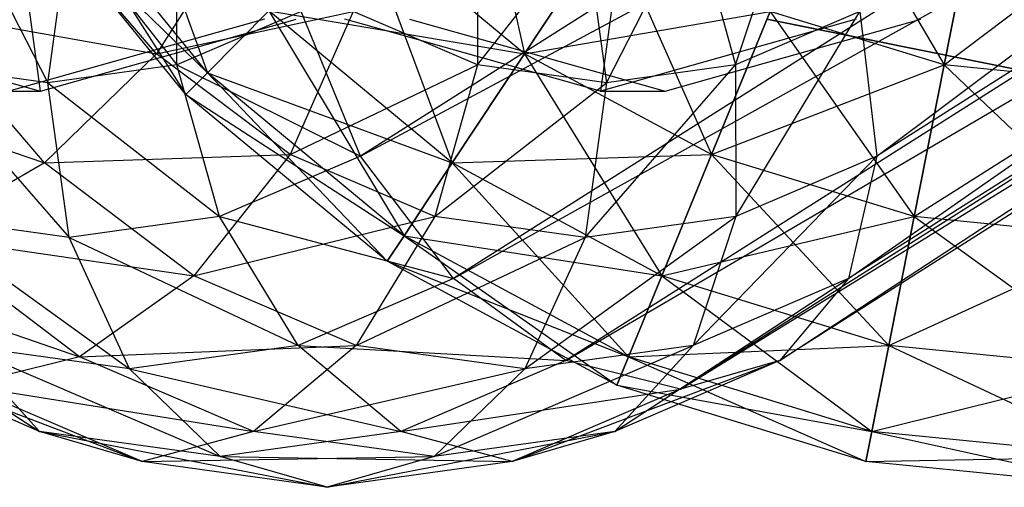
# Model space of a CAD drawing. Extents: x -2230 to 5741, y 0 to 4946.
# Drawn here: x 829 to 849, y 3013 to 3023 of the extents above; entities that cross this region are included whole.
import ezdxf

# ---------------------------------------------------------------- set-up
doc = ezdxf.new("R2010")
doc.units = 0
doc.header["$MEASUREMENT"] = 0
doc.layers.get('0').update_dxf_attribs({"linetype": 'CONTINUOUS'})

msp = doc.modelspace()

# ---------------------------------------------------------------- linework, layer by layer
at = {"color": 0}
for p, q in [((835.705178, 3019.957781, 1298.512357), (875.373468, 3041.268845, 1335.300247)), ((869.330764, 3041.268845, 1331.885157), (835.705178, 3019.957781, 1298.512357)), ((835.705178, 3019.957781, 1201.487643), (875.373468, 3041.268845, 1164.699753)), ((869.330764, 3041.268845, 1168.114843), (835.705178, 3019.957781, 1201.487643)), ((837.667202, 3017.371547, 1297.877444), (880.46994, 3041.268845, 1336.49389)), ((875.373468, 3041.268845, 1335.300247), (837.667202, 3017.371547, 1297.877444)), ((837.667202, 3017.371547, 1202.122556), (880.46994, 3041.268845, 1163.50611)), ((875.373468, 3041.268845, 1164.699753), (837.667202, 3017.371547, 1202.122556)), ((880.46994, 3041.268845, 1336.49389), (840.037051, 3015.643481, 1296.364962)), ((840.037051, 3015.643481, 1296.364962), (883.844287, 3041.268845, 1335.284363)), ((880.46994, 3041.268845, 1163.50611), (840.037051, 3015.643481, 1203.635038)), ((840.037051, 3015.643481, 1203.635038), (883.844287, 3041.268845, 1164.715637)), ((842.453936, 3015.036664, 1294.20517), (884.982796, 3041.268845, 1331.855806)), ((883.844287, 3041.268845, 1335.284363), (842.453936, 3015.036664, 1294.20517)), ((842.453936, 3015.036664, 1205.79483), (884.982796, 3041.268845, 1168.144194)), ((883.844287, 3041.268845, 1164.715637), (842.453936, 3015.036664, 1205.79483)), ((844.549908, 3015.643481, 1291.726878), (883.71214, 3041.268845, 1326.730186)), ((884.982796, 3041.268845, 1331.855806), (844.549908, 3015.643481, 1291.726878)), ((844.549908, 3015.643481, 1208.273122), (883.71214, 3041.268845, 1173.269814)), ((884.982796, 3041.268845, 1168.144194), (844.549908, 3015.643481, 1208.273122)), ((846.005874, 3017.371547, 1289.307384), (880.225763, 3041.268845, 1320.687833)), ((883.71214, 3041.268845, 1326.730186), (846.005874, 3017.371547, 1289.307384)), ((846.005874, 3017.371547, 1210.692616), (880.225763, 3041.268845, 1179.312167)), ((883.71214, 3041.268845, 1173.269814), (846.005874, 3017.371547, 1210.692616)), ((846.600178, 3019.957781, 1287.315033), (875.054436, 3041.268845, 1314.648638)), ((880.225763, 3041.268845, 1320.687833), (846.600178, 3019.957781, 1287.315033)), ((846.600178, 3019.957781, 1212.684967), (875.054436, 3041.268845, 1185.351362)), ((880.225763, 3041.268845, 1179.312167), (846.600178, 3019.957781, 1212.684967)), ((837.994534, 3027.292945, 1258.529994), (839.164171, 3022.119147, 1257.88297)), ((830.587084, 3026.935062, 1256.040401), (832.469934, 3021.717127, 1253.282803)), ((832.469934, 3021.717127, 1253.282803), (829.062851, 3025.907159, 1253.282803)), ((832.469934, 3021.717127, 1246.777185), (829.062851, 3025.907159, 1246.777185)), ((829.062851, 3025.907159, 1253.282803), (832.01475, 3021.257724, 1250.029994)), ((843.620901, 3021.883715, 1283.45141), (844.986841, 3026.059123, 1285.713824)), ((843.620901, 3021.883715, 1216.54859), (844.986841, 3026.059123, 1214.286176)), ((845.586284, 3026.026063, 1257.88297), (848.021532, 3021.883715, 1258.529994)), ((828.527611, 3025.546208, 1250.029994), (832.469934, 3021.717127, 1246.777185)), ((832.01475, 3021.257724, 1250.029994), (828.527611, 3025.546208, 1250.029994)), ((827.275175, 3025.087193, 1290.145727), (829.102032, 3021.503938, 1292.865594)), ((827.275175, 3025.087193, 1209.854273), (829.102032, 3021.503938, 1207.134406)), ((831.828238, 3021.883715, 1295.571306), (831.826552, 3025.087193, 1294.662889)), ((831.828238, 3021.883715, 1204.428694), (831.826552, 3025.087193, 1205.337111)), ((838.170175, 3025.087193, 1278.948403), (838.168488, 3021.883715, 1278.039986)), ((838.170175, 3025.087193, 1221.051597), (838.168488, 3021.883715, 1221.960014)), ((840.894695, 3021.503938, 1280.745698), (842.721552, 3025.087193, 1283.465565)), ((840.894695, 3021.503938, 1219.254302), (842.721552, 3025.087193, 1216.534435)), ((842.721552, 3025.087193, 1283.465565), (843.620901, 3021.883715, 1283.45141)), ((842.721552, 3025.087193, 1216.534435), (843.620901, 3021.883715, 1216.54859)), ((848.021532, 3021.883715, 1258.529994), (848.652891, 3025.087193, 1257.88297)), ((848.652891, 3025.087193, 1242.177018), (848.021532, 3021.883715, 1241.529994)), ((831.399319, 3022.119147, 1272.228449), (828.931796, 3024.983366, 1269.779476)), ((831.399319, 3022.119147, 1227.771551), (828.931796, 3024.983366, 1230.220524)), ((835.70617, 3024.983366, 1257.88297), (837.639938, 3019.816822, 1256.040401)), ((839.164171, 3022.119147, 1257.88297), (835.70617, 3024.983366, 1257.88297)), ((839.164171, 3022.119147, 1242.177018), (835.70617, 3024.983366, 1242.177018)), ((829.102032, 3021.503938, 1292.865594), (829.550863, 3024.770176, 1292.404308)), ((829.102032, 3021.503938, 1207.134406), (829.550863, 3024.770176, 1207.595692)), ((829.550863, 3024.770176, 1292.404308), (831.828238, 3021.883715, 1295.571306)), ((829.550863, 3024.770176, 1207.595692), (831.828238, 3021.883715, 1204.428694)), ((833.131116, 3024.834925, 1273.040483), (831.399319, 3022.119147, 1272.228449)), ((833.131116, 3024.834925, 1226.959517), (831.399319, 3022.119147, 1227.771551)), ((838.168488, 3021.883715, 1278.039986), (840.445863, 3024.770176, 1281.206984)), ((838.168488, 3021.883715, 1221.960014), (840.445863, 3024.770176, 1218.793016)), ((839.164171, 3022.119147, 1257.88297), (840.962127, 3024.834925, 1258.529994)), ((840.962127, 3024.834925, 1241.529994), (839.164171, 3022.119147, 1242.177018)), ((840.445863, 3024.770176, 1281.206984), (840.894695, 3021.503938, 1280.745698)), ((840.445863, 3024.770176, 1218.793016), (840.894695, 3021.503938, 1219.254302)), ((840.962127, 3024.834925, 1258.529994), (843.109377, 3019.990841, 1257.88297)), ((848.021532, 3021.883715, 1241.529994), (851.842055, 3024.770176, 1242.177018)), ((828.948708, 3021.327816, 1293.023173), (828.616452, 3023.781212, 1293.364649)), ((828.948708, 3021.327816, 1206.976827), (828.616452, 3023.781212, 1206.635351)), ((841.102801, 3023.781212, 1280.531817), (840.770544, 3021.327816, 1280.873294)), ((841.102801, 3023.781212, 1219.468183), (840.770544, 3021.327816, 1219.126706)), ((826.269322, 3023.025399, 1269.719204), (831.399319, 3022.119147, 1272.228449)), ((829.033509, 3019.816822, 1272.462611), (826.269322, 3023.025399, 1269.719204)), ((826.269322, 3023.025399, 1230.280796), (831.399319, 3022.119147, 1227.771551)), ((829.033509, 3019.816822, 1227.537389), (826.269322, 3023.025399, 1230.280796)), ((831.399319, 3022.119147, 1272.228449), (835.547049, 3023.008452, 1275.438254)), ((831.399319, 3022.119147, 1227.771551), (835.547049, 3023.008452, 1224.561746)), ((834.449678, 3023.008452, 1298.173038), (831.828238, 3021.883715, 1295.571306)), ((834.449678, 3023.008452, 1201.826962), (831.828238, 3021.883715, 1204.428694)), ((832.469934, 3021.717127, 1253.282803), (833.766188, 3023.025399, 1256.040401)), ((833.766188, 3023.025399, 1244.019586), (832.469934, 3021.717127, 1246.777185)), ((833.766188, 3023.025399, 1256.040401), (836.621477, 3018.278457, 1253.282803)), ((837.639938, 3019.816822, 1256.040401), (833.766188, 3023.025399, 1256.040401)), ((833.766188, 3023.025399, 1244.019586), (839.164171, 3022.119147, 1242.177018)), ((837.639938, 3019.816822, 1244.019586), (833.766188, 3023.025399, 1244.019586)), ((835.547049, 3023.008452, 1275.438254), (834.214495, 3019.990841, 1275.022461)), ((835.547049, 3023.008452, 1224.561746), (834.214495, 3019.990841, 1224.977539)), ((835.705178, 3019.957781, 1298.512357), (834.449678, 3023.008452, 1298.173038)), ((835.705178, 3019.957781, 1201.487643), (834.449678, 3023.008452, 1201.826962)), ((838.168488, 3021.883715, 1278.039986), (835.547049, 3023.008452, 1275.438254)), ((838.168488, 3021.883715, 1221.960014), (835.547049, 3023.008452, 1224.561746)), ((839.164171, 3022.119147, 1242.177018), (844.34783, 3023.008452, 1241.529994)), ((843.109377, 3019.990841, 1257.88297), (844.34783, 3023.008452, 1258.529994)), ((844.34783, 3023.008452, 1241.529994), (843.109377, 3019.990841, 1242.177018)), ((846.242341, 3023.008452, 1286.053142), (843.620901, 3021.883715, 1283.45141)), ((846.242341, 3023.008452, 1213.946858), (843.620901, 3021.883715, 1216.54859)), ((843.622587, 3018.680236, 1284.359826), (846.242341, 3023.008452, 1286.053142)), ((843.622587, 3018.680236, 1215.640174), (846.242341, 3023.008452, 1213.946858)), ((844.34783, 3023.008452, 1258.529994), (847.390174, 3018.680236, 1257.88297)), ((848.021532, 3021.883715, 1258.529994), (844.34783, 3023.008452, 1258.529994)), ((848.021532, 3021.883715, 1241.529994), (844.34783, 3023.008452, 1241.529994)), ((846.242341, 3023.008452, 1286.053142), (846.600178, 3019.957781, 1287.315033)), ((846.242341, 3023.008452, 1213.946858), (846.600178, 3019.957781, 1212.684967)), ((833.674554, 3022.845736, 1299.06594), (828.279256, 3021.327816, 1293.711202)), ((833.674554, 3022.845736, 1200.93406), (828.279256, 3021.327816, 1206.288798)), ((832.920505, 3022.445246, 1296.96511), (834.274575, 3022.826202, 1298.309001)), ((832.920505, 3022.445246, 1203.03489), (834.274575, 3022.826202, 1201.690999)), ((834.274575, 3022.826202, 1298.309001), (834.344006, 3022.845736, 1298.377911)), ((834.274575, 3022.826202, 1201.690999), (834.344006, 3022.845736, 1201.622089)), ((836.798748, 3022.445246, 1276.931356), (835.375246, 3022.845736, 1275.518556)), ((836.798748, 3022.445246, 1223.068644), (835.375246, 3022.845736, 1224.481444)), ((836.738385, 3022.845736, 1274.117591), (838.470192, 3022.358507, 1275.83638)), ((836.738385, 3022.845736, 1225.882409), (838.470192, 3022.358507, 1224.16362)), ((846.165842, 3022.845736, 1286.228032), (842.970393, 3021.946724, 1283.056605)), ((846.165842, 3022.845736, 1213.771968), (842.970393, 3021.946724, 1216.943395)), ((843.973081, 3021.845314, 1281.297899), (847.528981, 3022.845736, 1284.827067)), ((843.973081, 3021.845314, 1218.702101), (847.528981, 3022.845736, 1215.172933)), ((851.842055, 3021.327816, 1259.716087), (844.281051, 3022.845736, 1259.716087)), ((844.281051, 3022.845736, 1239.7439), (846.708016, 3022.358507, 1239.7439)), ((844.281051, 3022.845736, 1258.751022), (849.847151, 3021.728305, 1258.751022)), ((846.275955, 3022.445246, 1241.708966), (844.281051, 3022.845736, 1241.708966)), ((828.948708, 3021.327816, 1293.023173), (832.920505, 3022.445246, 1296.96511)), ((828.948708, 3021.327816, 1206.976827), (832.920505, 3022.445246, 1203.03489)), ((837.467505, 3022.257097, 1277.595086), (836.798748, 3022.445246, 1276.931356)), ((837.467505, 3022.257097, 1222.404914), (836.798748, 3022.445246, 1223.068644)), ((847.213155, 3022.257097, 1241.708966), (846.275955, 3022.445246, 1241.708966)), ((840.770544, 3021.327816, 1280.873294), (837.467505, 3022.257097, 1277.595086)), ((840.770544, 3021.327816, 1219.126706), (837.467505, 3022.257097, 1222.404914)), ((838.470192, 3022.358507, 1275.83638), (842.133683, 3021.327816, 1279.472329)), ((838.470192, 3022.358507, 1224.16362), (842.133683, 3021.327816, 1220.527671)), ((846.708016, 3022.358507, 1239.7439), (851.842055, 3021.327816, 1239.7439)), ((851.842055, 3021.327816, 1241.708966), (847.213155, 3022.257097, 1241.708966)), ((831.399319, 3022.119147, 1272.228449), (829.033509, 3019.816822, 1272.462611)), ((831.399319, 3022.119147, 1227.771551), (829.033509, 3019.816822, 1227.537389)), ((834.214495, 3019.990841, 1275.022461), (831.399319, 3022.119147, 1272.228449)), ((834.214495, 3019.990841, 1224.977539), (831.399319, 3022.119147, 1227.771551)), ((837.639938, 3019.816822, 1256.040401), (839.164171, 3022.119147, 1257.88297)), ((839.164171, 3022.119147, 1242.177018), (837.639938, 3019.816822, 1244.019586)), ((839.164171, 3022.119147, 1257.88297), (842.059466, 3017.432634, 1256.040401)), ((843.109377, 3019.990841, 1257.88297), (839.164171, 3022.119147, 1257.88297)), ((843.109377, 3019.990841, 1242.177018), (839.164171, 3022.119147, 1242.177018)), ((826.375826, 3021.883715, 1290.159883), (829.550863, 3018.237699, 1292.404308)), ((829.102032, 3021.503938, 1292.865594), (826.375826, 3021.883715, 1290.159883)), ((826.375826, 3021.883715, 1209.840117), (829.550863, 3018.237699, 1207.595692)), ((829.102032, 3021.503938, 1207.134406), (826.375826, 3021.883715, 1209.840117)), ((831.828238, 3021.883715, 1295.571306), (829.102032, 3021.503938, 1292.865594)), ((831.828238, 3021.883715, 1204.428694), (829.102032, 3021.503938, 1207.134406)), ((832.727587, 3018.680236, 1295.557151), (831.828238, 3021.883715, 1295.571306)), ((831.828238, 3021.883715, 1295.571306), (835.705178, 3019.957781, 1298.512357)), ((832.727587, 3018.680236, 1204.442849), (831.828238, 3021.883715, 1204.428694)), ((831.828238, 3021.883715, 1204.428694), (835.705178, 3019.957781, 1201.487643)), ((834.214495, 3019.990841, 1275.022461), (838.168488, 3021.883715, 1278.039986)), ((834.214495, 3019.990841, 1224.977539), (838.168488, 3021.883715, 1221.960014)), ((838.168488, 3021.883715, 1278.039986), (837.269139, 3018.680236, 1278.054142)), ((838.168488, 3021.883715, 1221.960014), (837.269139, 3018.680236, 1221.945858)), ((840.894695, 3021.503938, 1280.745698), (838.168488, 3021.883715, 1278.039986)), ((840.894695, 3021.503938, 1219.254302), (838.168488, 3021.883715, 1221.960014)), ((840.445863, 3018.237699, 1281.206984), (843.620901, 3021.883715, 1283.45141)), ((840.445863, 3018.237699, 1218.793016), (843.620901, 3021.883715, 1216.54859)), ((843.620901, 3021.883715, 1283.45141), (840.894695, 3021.503938, 1280.745698)), ((843.620901, 3021.883715, 1216.54859), (840.894695, 3021.503938, 1219.254302)), ((842.133683, 3021.327816, 1279.472329), (843.973081, 3021.845314, 1281.297899)), ((842.133683, 3021.327816, 1220.527671), (843.973081, 3021.845314, 1218.702101)), ((842.970393, 3021.946724, 1283.056605), (842.194046, 3021.728305, 1282.286094)), ((842.970393, 3021.946724, 1216.943395), (842.194046, 3021.728305, 1217.713906)), ((843.109377, 3019.990841, 1242.177018), (848.021532, 3021.883715, 1241.529994)), ((843.620901, 3021.883715, 1283.45141), (843.622587, 3018.680236, 1284.359826)), ((843.620901, 3021.883715, 1216.54859), (843.622587, 3018.680236, 1215.640174)), ((847.390174, 3018.680236, 1257.88297), (848.021532, 3021.883715, 1258.529994)), ((848.021532, 3021.883715, 1241.529994), (847.390174, 3018.680236, 1242.177018)), ((848.021532, 3021.883715, 1258.529994), (851.842055, 3018.237699, 1257.88297)), ((851.842055, 3021.503938, 1258.529994), (848.021532, 3021.883715, 1258.529994)), ((851.842055, 3021.503938, 1241.529994), (848.021532, 3021.883715, 1241.529994)), ((823.431448, 3021.717127, 1270.767179), (829.033509, 3019.816822, 1272.462611)), ((823.431448, 3021.717127, 1229.232821), (829.033509, 3019.816822, 1227.537389)), ((827.525206, 3021.728305, 1291.610372), (828.771687, 3021.377619, 1292.847482)), ((827.525206, 3021.728305, 1208.389628), (828.771687, 3021.377619, 1207.152518)), ((832.469934, 3021.717127, 1246.777185), (832.01475, 3021.257724, 1250.029994)), ((832.01475, 3021.257724, 1250.029994), (832.469934, 3021.717127, 1253.282803)), ((836.621477, 3018.278457, 1253.282803), (832.469934, 3021.717127, 1253.282803)), ((832.469934, 3021.717127, 1246.777185), (837.639938, 3019.816822, 1244.019586)), ((836.621477, 3018.278457, 1246.777185), (832.469934, 3021.717127, 1246.777185)), ((832.469934, 3021.717127, 1253.282803), (836.263842, 3017.738255, 1250.029994)), ((842.194046, 3021.728305, 1282.286094), (840.770544, 3021.327816, 1280.873294)), ((842.194046, 3021.728305, 1217.713906), (840.770544, 3021.327816, 1219.126706)), ((828.771687, 3021.377619, 1292.847482), (828.948708, 3021.327816, 1293.023173)), ((828.771687, 3021.377619, 1207.152518), (828.948708, 3021.327816, 1206.976827)), ((829.550863, 3018.237699, 1292.404308), (829.102032, 3021.503938, 1292.865594)), ((829.102032, 3021.503938, 1292.865594), (832.727587, 3018.680236, 1295.557151)), ((829.550863, 3018.237699, 1207.595692), (829.102032, 3021.503938, 1207.134406)), ((829.102032, 3021.503938, 1207.134406), (832.727587, 3018.680236, 1204.442849)), ((837.269139, 3018.680236, 1278.054142), (840.894695, 3021.503938, 1280.745698)), ((837.269139, 3018.680236, 1221.945858), (840.894695, 3021.503938, 1219.254302)), ((840.894695, 3021.503938, 1280.745698), (840.445863, 3018.237699, 1281.206984)), ((840.894695, 3021.503938, 1219.254302), (840.445863, 3018.237699, 1218.793016)), ((847.390174, 3018.680236, 1242.177018), (851.842055, 3021.503938, 1241.529994)), ((828.279256, 3021.327816, 1293.711202), (828.948708, 3021.327816, 1293.023173)), ((828.279256, 3021.327816, 1206.288798), (828.948708, 3021.327816, 1206.976827)), ((832.01475, 3021.257724, 1250.029994), (836.621477, 3018.278457, 1246.777185)), ((836.263842, 3017.738255, 1250.029994), (832.01475, 3021.257724, 1250.029994)), ((840.770544, 3021.327816, 1280.873294), (842.133683, 3021.327816, 1279.472329)), ((840.770544, 3021.327816, 1219.126706), (842.133683, 3021.327816, 1220.527671)), ((829.033509, 3019.816822, 1272.462611), (834.214495, 3019.990841, 1275.022461)), ((829.033509, 3019.816822, 1227.537389), (834.214495, 3019.990841, 1224.977539)), ((834.214495, 3019.990841, 1275.022461), (832.187148, 3017.432634, 1275.592542)), ((834.214495, 3019.990841, 1224.977539), (832.187148, 3017.432634, 1224.407458)), ((835.705178, 3019.957781, 1298.512357), (832.727587, 3018.680236, 1295.557151)), ((835.705178, 3019.957781, 1201.487643), (832.727587, 3018.680236, 1204.442849)), ((837.269139, 3018.680236, 1278.054142), (834.214495, 3019.990841, 1275.022461)), ((837.269139, 3018.680236, 1221.945858), (834.214495, 3019.990841, 1224.977539)), ((837.667202, 3017.371547, 1297.877444), (835.705178, 3019.957781, 1298.512357)), ((837.667202, 3017.371547, 1202.122556), (835.705178, 3019.957781, 1201.487643)), ((837.639938, 3019.816822, 1244.019586), (843.109377, 3019.990841, 1242.177018)), ((842.059466, 3017.432634, 1256.040401), (843.109377, 3019.990841, 1257.88297)), ((843.109377, 3019.990841, 1242.177018), (842.059466, 3017.432634, 1244.019586)), ((842.726354, 3015.964458, 1286.052517), (846.600178, 3019.957781, 1287.315033)), ((842.726354, 3015.964458, 1213.947483), (846.600178, 3019.957781, 1212.684967)), ((843.109377, 3019.990841, 1257.88297), (846.854934, 3015.964458, 1256.040401)), ((847.390174, 3018.680236, 1257.88297), (843.109377, 3019.990841, 1257.88297)), ((847.390174, 3018.680236, 1242.177018), (843.109377, 3019.990841, 1242.177018)), ((846.600178, 3019.957781, 1287.315033), (843.622587, 3018.680236, 1284.359826)), ((846.600178, 3019.957781, 1212.684967), (843.622587, 3018.680236, 1215.640174)), ((846.600178, 3019.957781, 1287.315033), (846.005874, 3017.371547, 1289.307384)), ((846.600178, 3019.957781, 1212.684967), (846.005874, 3017.371547, 1210.692616)), ((829.033509, 3019.816822, 1272.462611), (826.39386, 3018.278457, 1273.707321)), ((829.033509, 3019.816822, 1227.537389), (826.39386, 3018.278457, 1226.292679)), ((832.187148, 3017.432634, 1275.592542), (829.033509, 3019.816822, 1272.462611)), ((832.187148, 3017.432634, 1224.407458), (829.033509, 3019.816822, 1227.537389)), ((836.621477, 3018.278457, 1253.282803), (837.639938, 3019.816822, 1256.040401)), ((837.639938, 3019.816822, 1244.019586), (836.621477, 3018.278457, 1246.777185)), ((837.639938, 3019.816822, 1256.040401), (841.357939, 3015.723295, 1253.282803)), ((842.059466, 3017.432634, 1256.040401), (837.639938, 3019.816822, 1256.040401)), ((842.059466, 3017.432634, 1244.019586), (837.639938, 3019.816822, 1244.019586)), ((826.37414, 3018.680236, 1289.251466), (830.829027, 3015.468716, 1291.090677)), ((829.550863, 3018.237699, 1292.404308), (826.37414, 3018.680236, 1289.251466)), ((826.37414, 3018.680236, 1210.748534), (830.829027, 3015.468716, 1208.909323)), ((829.550863, 3018.237699, 1207.595692), (826.37414, 3018.680236, 1210.748534)), ((832.727587, 3018.680236, 1295.557151), (829.550863, 3018.237699, 1292.404308)), ((832.727587, 3018.680236, 1204.442849), (829.550863, 3018.237699, 1207.595692)), ((832.187148, 3017.432634, 1275.592542), (837.269139, 3018.680236, 1278.054142)), ((832.187148, 3017.432634, 1224.407458), (837.269139, 3018.680236, 1221.945858)), ((834.387682, 3015.964458, 1294.622578), (832.727587, 3018.680236, 1295.557151)), ((832.727587, 3018.680236, 1295.557151), (837.667202, 3017.371547, 1297.877444)), ((834.387682, 3015.964458, 1205.377422), (832.727587, 3018.680236, 1204.442849)), ((832.727587, 3018.680236, 1204.442849), (837.667202, 3017.371547, 1202.122556)), ((837.269139, 3018.680236, 1278.054142), (835.609045, 3015.964458, 1278.988714)), ((837.269139, 3018.680236, 1221.945858), (835.609045, 3015.964458, 1221.011286)), ((840.445863, 3018.237699, 1281.206984), (837.269139, 3018.680236, 1278.054142)), ((840.445863, 3018.237699, 1218.793016), (837.269139, 3018.680236, 1221.945858)), ((839.167699, 3015.468716, 1282.520616), (843.622587, 3018.680236, 1284.359826)), ((839.167699, 3015.468716, 1217.479384), (843.622587, 3018.680236, 1215.640174)), ((843.622587, 3018.680236, 1284.359826), (840.445863, 3018.237699, 1281.206984)), ((843.622587, 3018.680236, 1215.640174), (840.445863, 3018.237699, 1218.793016)), ((842.059466, 3017.432634, 1244.019586), (847.390174, 3018.680236, 1242.177018)), ((843.622587, 3018.680236, 1284.359826), (842.726354, 3015.964458, 1286.052517)), ((843.622587, 3018.680236, 1215.640174), (842.726354, 3015.964458, 1213.947483)), ((846.854934, 3015.964458, 1256.040401), (847.390174, 3018.680236, 1257.88297)), ((847.390174, 3018.680236, 1242.177018), (846.854934, 3015.964458, 1244.019586)), ((847.390174, 3018.680236, 1257.88297), (851.842055, 3015.468716, 1256.040401)), ((851.842055, 3018.237699, 1257.88297), (847.390174, 3018.680236, 1257.88297)), ((851.842055, 3018.237699, 1242.177018), (847.390174, 3018.680236, 1242.177018)), ((826.39386, 3018.278457, 1273.707321), (832.187148, 3017.432634, 1275.592542)), ((829.773652, 3015.723295, 1277.061705), (826.39386, 3018.278457, 1273.707321)), ((826.39386, 3018.278457, 1226.292679), (832.187148, 3017.432634, 1224.407458)), ((829.773652, 3015.723295, 1222.938295), (826.39386, 3018.278457, 1226.292679)), ((830.829027, 3015.468716, 1291.090677), (829.550863, 3018.237699, 1292.404308)), ((829.550863, 3018.237699, 1292.404308), (834.387682, 3015.964458, 1294.622578)), ((830.829027, 3015.468716, 1208.909323), (829.550863, 3018.237699, 1207.595692)), ((829.550863, 3018.237699, 1207.595692), (834.387682, 3015.964458, 1205.377422)), ((835.609045, 3015.964458, 1278.988714), (840.445863, 3018.237699, 1281.206984)), ((835.609045, 3015.964458, 1221.011286), (840.445863, 3018.237699, 1218.793016)), ((836.621477, 3018.278457, 1246.777185), (836.263842, 3017.738255, 1250.029994)), ((836.263842, 3017.738255, 1250.029994), (836.621477, 3018.278457, 1253.282803)), ((841.357939, 3015.723295, 1253.282803), (836.621477, 3018.278457, 1253.282803)), ((836.621477, 3018.278457, 1246.777185), (842.059466, 3017.432634, 1244.019586)), ((841.357939, 3015.723295, 1246.777185), (836.621477, 3018.278457, 1246.777185)), ((836.621477, 3018.278457, 1253.282803), (841.111595, 3015.123055, 1250.029994)), ((840.445863, 3018.237699, 1281.206984), (839.167699, 3015.468716, 1282.520616)), ((840.445863, 3018.237699, 1218.793016), (839.167699, 3015.468716, 1217.479384)), ((846.854934, 3015.964458, 1244.019586), (851.842055, 3018.237699, 1242.177018)), ((823.882234, 3017.738255, 1275.773084), (829.773652, 3015.723295, 1277.061705)), ((823.882234, 3017.738255, 1224.226916), (829.773652, 3015.723295, 1222.938295)), ((836.263842, 3017.738255, 1250.029994), (841.357939, 3015.723295, 1246.777185)), ((841.111595, 3015.123055, 1250.029994), (836.263842, 3017.738255, 1250.029994)), ((823.848476, 3017.432634, 1284.162602), (828.928083, 3014.149834, 1285.339507)), ((823.848476, 3017.432634, 1215.837398), (828.928083, 3014.149834, 1214.660493)), ((832.187148, 3017.432634, 1275.592542), (829.773652, 3015.723295, 1277.061705)), ((832.187148, 3017.432634, 1224.407458), (829.773652, 3015.723295, 1222.938295)), ((835.609045, 3015.964458, 1278.988714), (832.187148, 3017.432634, 1275.592542)), ((835.609045, 3015.964458, 1221.011286), (832.187148, 3017.432634, 1224.407458)), ((841.357939, 3015.723295, 1253.282803), (842.059466, 3017.432634, 1256.040401)), ((842.059466, 3017.432634, 1244.019586), (841.357939, 3015.723295, 1246.777185)), ((842.059466, 3017.432634, 1256.040401), (846.497299, 3014.149834, 1253.282803)), ((846.854934, 3015.964458, 1256.040401), (842.059466, 3017.432634, 1256.040401)), ((846.854934, 3015.964458, 1244.019586), (842.059466, 3017.432634, 1244.019586)), ((837.667202, 3017.371547, 1297.877444), (834.387682, 3015.964458, 1294.622578)), ((837.667202, 3017.371547, 1202.122556), (834.387682, 3015.964458, 1205.377422)), ((840.037051, 3015.643481, 1296.364962), (837.667202, 3017.371547, 1297.877444)), ((840.037051, 3015.643481, 1203.635038), (837.667202, 3017.371547, 1202.122556)), ((841.068644, 3014.149834, 1288.271785), (846.005874, 3017.371547, 1289.307384)), ((841.068644, 3014.149834, 1211.728215), (846.005874, 3017.371547, 1210.692616)), ((846.005874, 3017.371547, 1289.307384), (842.726354, 3015.964458, 1286.052517)), ((846.005874, 3017.371547, 1210.692616), (842.726354, 3015.964458, 1213.947483)), ((846.005874, 3017.371547, 1289.307384), (844.549908, 3015.643481, 1291.726878)), ((846.005874, 3017.371547, 1210.692616), (844.549908, 3015.643481, 1208.273122)), ((828.928083, 3014.149834, 1285.339507), (827.270373, 3015.964458, 1287.558775)), ((827.270373, 3015.964458, 1287.558775), (832.741935, 3013.618541, 1289.124688)), ((830.829027, 3015.468716, 1291.090677), (827.270373, 3015.964458, 1287.558775)), ((828.928083, 3014.149834, 1214.660493), (827.270373, 3015.964458, 1212.441225)), ((827.270373, 3015.964458, 1212.441225), (832.741935, 3013.618541, 1210.875312)), ((830.829027, 3015.468716, 1208.909323), (827.270373, 3015.964458, 1212.441225)), ((829.773652, 3015.723295, 1277.061705), (835.609045, 3015.964458, 1278.988714)), ((829.773652, 3015.723295, 1222.938295), (835.609045, 3015.964458, 1221.011286)), ((834.387682, 3015.964458, 1294.622578), (830.829027, 3015.468716, 1291.090677)), ((834.387682, 3015.964458, 1205.377422), (830.829027, 3015.468716, 1208.909323)), ((835.609045, 3015.964458, 1278.988714), (833.44094, 3014.149834, 1280.701424)), ((835.609045, 3015.964458, 1221.011286), (833.44094, 3014.149834, 1219.298576)), ((836.555787, 3014.149834, 1292.909869), (834.387682, 3015.964458, 1294.622578)), ((834.387682, 3015.964458, 1294.622578), (840.037051, 3015.643481, 1296.364962)), ((836.555787, 3014.149834, 1207.090131), (834.387682, 3015.964458, 1205.377422)), ((834.387682, 3015.964458, 1205.377422), (840.037051, 3015.643481, 1203.635038)), ((839.167699, 3015.468716, 1282.520616), (835.609045, 3015.964458, 1278.988714)), ((839.167699, 3015.468716, 1217.479384), (835.609045, 3015.964458, 1221.011286)), ((837.254792, 3013.618541, 1284.486604), (842.726354, 3015.964458, 1286.052517)), ((837.254792, 3013.618541, 1215.513396), (842.726354, 3015.964458, 1213.947483)), ((842.726354, 3015.964458, 1286.052517), (839.167699, 3015.468716, 1282.520616)), ((842.726354, 3015.964458, 1213.947483), (839.167699, 3015.468716, 1217.479384)), ((842.726354, 3015.964458, 1286.052517), (841.068644, 3014.149834, 1288.271785)), ((842.726354, 3015.964458, 1213.947483), (841.068644, 3014.149834, 1211.728215)), ((841.357939, 3015.723295, 1246.777185), (846.854934, 3015.964458, 1244.019586)), ((846.497299, 3014.149834, 1253.282803), (846.854934, 3015.964458, 1256.040401)), ((846.854934, 3015.964458, 1244.019586), (846.497299, 3014.149834, 1246.777185)), ((846.854934, 3015.964458, 1256.040401), (851.842055, 3013.618541, 1253.282803)), ((851.842055, 3015.468716, 1256.040401), (846.854934, 3015.964458, 1256.040401)), ((851.842055, 3015.468716, 1244.019586), (846.854934, 3015.964458, 1244.019586)), ((828.928083, 3014.149834, 1285.339507), (825.260795, 3015.723295, 1281.699789)), ((825.260795, 3015.723295, 1281.699789), (831.094898, 3013.512622, 1282.931525)), ((828.928083, 3014.149834, 1214.660493), (825.260795, 3015.723295, 1218.300211)), ((825.260795, 3015.723295, 1218.300211), (831.094898, 3013.512622, 1217.068475)), ((829.773652, 3015.723295, 1277.061705), (827.34144, 3015.123055, 1279.206285)), ((829.773652, 3015.723295, 1222.938295), (827.34144, 3015.123055, 1220.793715)), ((833.44094, 3014.149834, 1280.701424), (829.773652, 3015.723295, 1277.061705)), ((833.44094, 3014.149834, 1219.298576), (829.773652, 3015.723295, 1222.938295)), ((841.357939, 3015.723295, 1246.777185), (841.111595, 3015.123055, 1250.029994)), ((841.111595, 3015.123055, 1250.029994), (841.357939, 3015.723295, 1253.282803)), ((846.497299, 3014.149834, 1253.282803), (841.357939, 3015.723295, 1253.282803)), ((846.497299, 3014.149834, 1246.777185), (841.357939, 3015.723295, 1246.777185)), ((841.357939, 3015.723295, 1253.282803), (846.371714, 3013.512622, 1250.029994)), ((840.037051, 3015.643481, 1296.364962), (836.555787, 3014.149834, 1292.909869)), ((840.037051, 3015.643481, 1203.635038), (836.555787, 3014.149834, 1207.090131)), ((838.901829, 3013.512622, 1290.679767), (844.549908, 3015.643481, 1291.726878)), ((838.901829, 3013.512622, 1209.320233), (844.549908, 3015.643481, 1208.273122)), ((842.453936, 3015.036664, 1294.20517), (840.037051, 3015.643481, 1296.364962)), ((842.453936, 3015.036664, 1205.79483), (840.037051, 3015.643481, 1203.635038)), ((844.549908, 3015.643481, 1291.726878), (841.068644, 3014.149834, 1288.271785)), ((844.549908, 3015.643481, 1208.273122), (841.068644, 3014.149834, 1211.728215)), ((844.549908, 3015.643481, 1291.726878), (842.453936, 3015.036664, 1294.20517)), ((844.549908, 3015.643481, 1208.273122), (842.453936, 3015.036664, 1205.79483)), ((832.741935, 3013.618541, 1289.124688), (830.829027, 3015.468716, 1291.090677)), ((830.829027, 3015.468716, 1291.090677), (836.555787, 3014.149834, 1292.909869)), ((832.741935, 3013.618541, 1210.875312), (830.829027, 3015.468716, 1208.909323)), ((830.829027, 3015.468716, 1208.909323), (836.555787, 3014.149834, 1207.090131)), ((833.44094, 3014.149834, 1280.701424), (839.167699, 3015.468716, 1282.520616)), ((833.44094, 3014.149834, 1219.298576), (839.167699, 3015.468716, 1217.479384)), ((839.167699, 3015.468716, 1282.520616), (837.254792, 3013.618541, 1284.486604)), ((839.167699, 3015.468716, 1217.479384), (837.254792, 3013.618541, 1215.513396)), ((846.497299, 3014.149834, 1246.777185), (851.842055, 3015.468716, 1244.019586)), ((827.34144, 3015.123055, 1279.206285), (833.44094, 3014.149834, 1280.701424)), ((831.094898, 3013.512622, 1282.931525), (827.34144, 3015.123055, 1279.206285)), ((827.34144, 3015.123055, 1220.793715), (833.44094, 3014.149834, 1219.298576)), ((831.094898, 3013.512622, 1217.068475), (827.34144, 3015.123055, 1220.793715)), ((841.111595, 3015.123055, 1250.029994), (846.497299, 3014.149834, 1246.777185)), ((846.371714, 3013.512622, 1250.029994), (841.111595, 3015.123055, 1250.029994)), ((836.555787, 3014.149834, 1292.909869), (842.453936, 3015.036664, 1294.20517)), ((836.555787, 3014.149834, 1207.090131), (842.453936, 3015.036664, 1205.79483)), ((842.453936, 3015.036664, 1294.20517), (838.901829, 3013.512622, 1290.679767)), ((842.453936, 3015.036664, 1205.79483), (838.901829, 3013.512622, 1209.320233)), ((832.741935, 3013.618541, 1289.124688), (828.928083, 3014.149834, 1285.339507)), ((831.094898, 3013.512622, 1282.931525), (828.928083, 3014.149834, 1285.339507)), ((828.928083, 3014.149834, 1285.339507), (834.998363, 3012.968845, 1286.805646)), ((832.741935, 3013.618541, 1210.875312), (828.928083, 3014.149834, 1214.660493)), ((831.094898, 3013.512622, 1217.068475), (828.928083, 3014.149834, 1214.660493)), ((828.928083, 3014.149834, 1214.660493), (834.998363, 3012.968845, 1213.194354)), ((833.44094, 3014.149834, 1280.701424), (831.094898, 3013.512622, 1282.931525)), ((833.44094, 3014.149834, 1219.298576), (831.094898, 3013.512622, 1217.068475)), ((836.555787, 3014.149834, 1292.909869), (832.741935, 3013.618541, 1289.124688)), ((836.555787, 3014.149834, 1207.090131), (832.741935, 3013.618541, 1210.875312)), ((837.254792, 3013.618541, 1284.486604), (833.44094, 3014.149834, 1280.701424)), ((837.254792, 3013.618541, 1215.513396), (833.44094, 3014.149834, 1219.298576)), ((834.998363, 3012.968845, 1286.805646), (841.068644, 3014.149834, 1288.271785)), ((834.998363, 3012.968845, 1213.194354), (841.068644, 3014.149834, 1211.728215)), ((838.901829, 3013.512622, 1290.679767), (836.555787, 3014.149834, 1292.909869)), ((838.901829, 3013.512622, 1209.320233), (836.555787, 3014.149834, 1207.090131)), ((841.068644, 3014.149834, 1288.271785), (837.254792, 3013.618541, 1284.486604)), ((841.068644, 3014.149834, 1211.728215), (837.254792, 3013.618541, 1215.513396)), ((841.068644, 3014.149834, 1288.271785), (838.901829, 3013.512622, 1290.679767)), ((841.068644, 3014.149834, 1211.728215), (838.901829, 3013.512622, 1209.320233)), ((846.497299, 3014.149834, 1246.777185), (846.371714, 3013.512622, 1250.029994)), ((846.371714, 3013.512622, 1250.029994), (846.497299, 3014.149834, 1253.282803)), ((851.842055, 3013.618541, 1253.282803), (846.497299, 3014.149834, 1253.282803)), ((851.842055, 3013.618541, 1246.777185), (846.497299, 3014.149834, 1246.777185)), ((846.497299, 3014.149834, 1253.282803), (851.842055, 3012.968845, 1250.029994)), ((831.094898, 3013.512622, 1282.931525), (837.254792, 3013.618541, 1284.486604)), ((831.094898, 3013.512622, 1217.068475), (837.254792, 3013.618541, 1215.513396)), ((834.998363, 3012.968845, 1286.805646), (831.094898, 3013.512622, 1282.931525)), ((834.998363, 3012.968845, 1213.194354), (831.094898, 3013.512622, 1217.068475)), ((834.998363, 3012.968845, 1286.805646), (832.741935, 3013.618541, 1289.124688)), ((832.741935, 3013.618541, 1289.124688), (838.901829, 3013.512622, 1290.679767)), ((834.998363, 3012.968845, 1213.194354), (832.741935, 3013.618541, 1210.875312)), ((832.741935, 3013.618541, 1210.875312), (838.901829, 3013.512622, 1209.320233)), ((837.254792, 3013.618541, 1284.486604), (834.998363, 3012.968845, 1286.805646)), ((837.254792, 3013.618541, 1215.513396), (834.998363, 3012.968845, 1213.194354)), ((838.901829, 3013.512622, 1290.679767), (834.998363, 3012.968845, 1286.805646)), ((838.901829, 3013.512622, 1209.320233), (834.998363, 3012.968845, 1213.194354)), ((846.371714, 3013.512622, 1250.029994), (851.842055, 3013.618541, 1246.777185)), ((851.842055, 3012.968845, 1250.029994), (846.371714, 3013.512622, 1250.029994))]:
    msp.add_line(p, q, dxfattribs=at)

doc.saveas('drawing.dxf')
